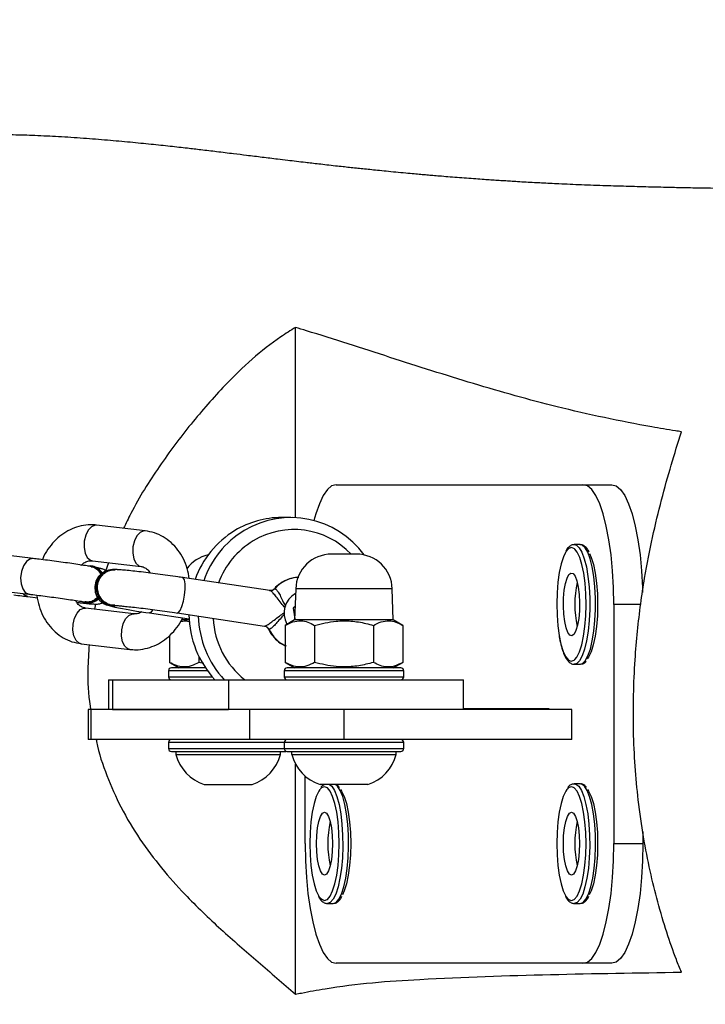
# Model space of a CAD drawing. Units: inches. Extents: x 733 to 1919, y -47 to 527.
# Drawn here: x 1451 to 1463, y 120 to 136 of the extents above; entities that cross this region are included whole.
import ezdxf

# ---------------------------------------------------------------- set-up
doc = ezdxf.new("R2010")
doc.units = ezdxf.units.IN
doc.header["$MEASUREMENT"] = 0
doc.layers.add('VP-DIM', color=7, linetype='Continuous')
doc.layers.add('VP-EQ', color=7, linetype='Continuous', true_color=0x8a3492)
doc.styles.get("Standard").update_dxf_attribs({"font": 'arial.ttf'})
doc.dimstyles.get("Standard").update_dxf_attribs({"dimtxt": 14, "dimasz": 20, "dimexe": 20, "dimexo": 50, "dimgap": 20, "dimtad": 0, "dimdec": 0, "dimzin": 0, "dimdsep": 46, "dimtxsty": 'Standard', "dimcen": -0.09, "dimadec": 0, "dimazin": 0, "dimtfac": 1, "dimtdec": 4, "dimtofl": 0, "dimtmove": 0, "dimatfit": 3, "dimfxl": 70, "dimfxlon": 1, "dimtolj": 1, "dimtzin": 0, "dimarcsym": 0})

# ---------------------------------------------------------------- blocks, each defined once
blk = doc.blocks.new('*D17')
at = {"layer": 'Defpoints', "color": 0}
for p in [(1635.13, 507.393), (977.952, 124.493), (1635.13, 124.493)]:
    blk.add_point(p, dxfattribs=at)
at = {"layer": 'VP-DIM', "color": 0, "lineweight": -2}
for p, q in [((977.952, 437.393), (977.952, 527.393)), ((1635.13, 437.393), (1635.13, 527.393)), ((997.952, 507.393), (1282.777, 507.393)), ((1615.13, 507.393), (1353.745, 507.393))]:
    blk.add_line(p, q, dxfattribs=at)
at = {"layer": 'VP-DIM', "color": 0}
for points in [[(997.952, 510.726), (997.952, 504.059), (977.952, 507.393)], [(1615.13, 504.059), (1615.13, 510.726), (1635.13, 507.393)]]:
    blk.add_solid(points, dxfattribs=at)
at = {"layer": 'VP-DIM', "color": 0, "insert": (1318.261, 507.393), "char_height": 14, "attachment_point": 5}
blk.add_mtext('\\A1;657', dxfattribs=at)
blk = doc.blocks.new('*D18')
at = {"layer": 'Defpoints', "color": 0}
for p in [(1361.405, 295.893), (1361.405, -46.907), (1898.555, -46.907)]:
    blk.add_point(p, dxfattribs=at)
at = {"layer": 'VP-DIM', "color": 0, "lineweight": -2}
for p, q in [((1828.555, 295.893), (1918.555, 295.893)), ((1898.555, 275.893), (1898.555, 157.981)), ((1898.555, -26.907), (1898.555, 87.097)), ((1828.555, -46.907), (1918.555, -46.907))]:
    blk.add_line(p, q, dxfattribs=at)
at = {"layer": 'VP-DIM', "color": 0}
for points in [[(1901.888, 275.893), (1895.221, 275.893), (1898.555, 295.893)], [(1895.221, -26.907), (1901.888, -26.907), (1898.555, -46.907)]]:
    blk.add_solid(points, dxfattribs=at)
at = {"layer": 'VP-DIM', "color": 0, "insert": (1898.555, 122.539), "char_height": 14, "attachment_point": 5, "rotation": 90}
blk.add_mtext('\\A1;343', dxfattribs=at)
blk = doc.blocks.new('*D19')
at = {"layer": 'Defpoints', "color": 0}
for p in [(1306.67, 145.893), (1306.67, 103.093), (1793.57, 103.093)]:
    blk.add_point(p, dxfattribs=at)
at = {"layer": 'VP-DIM', "color": 0, "lineweight": -2}
for p, q in [((1793.57, 165.893), (1793.57, 185.893)), ((1723.57, 145.893), (1813.57, 145.893)), ((1723.57, 103.093), (1813.57, 103.093)), ((1793.57, 103.093), (1793.57, 63.093)), ((1793.57, 83.093), (1793.57, 63.093))]:
    blk.add_line(p, q, dxfattribs=at)
at = {"layer": 'VP-DIM', "color": 0}
for points in [[(1790.236, 165.893), (1796.903, 165.893), (1793.57, 145.893)], [(1796.903, 83.093), (1790.236, 83.093), (1793.57, 103.093)]]:
    blk.add_solid(points, dxfattribs=at)
at = {"layer": 'VP-DIM', "color": 0, "insert": (1793.57, 32.796), "char_height": 14, "attachment_point": 5, "rotation": 90}
blk.add_mtext('\\A1;43', dxfattribs=at)
blk = doc.blocks.new('*D20')
at = {"layer": 'Defpoints', "color": 0}
for p in [(1132.949, 419.08), (1132.949, 126.824), (1480.148, 122.536)]:
    blk.add_point(p, dxfattribs=at)
at = {"layer": 'VP-DIM', "color": 0, "lineweight": -2}
for p, q in [((1132.949, 349.08), (1132.949, 439.08)), ((1480.148, 349.08), (1480.148, 439.08)), ((1152.949, 419.08), (1276.974, 419.08)), ((1460.148, 419.08), (1347.844, 419.08))]:
    blk.add_line(p, q, dxfattribs=at)
at = {"layer": 'VP-DIM', "color": 0}
for points in [[(1152.949, 422.413), (1152.949, 415.747), (1132.949, 419.08)], [(1460.148, 415.747), (1460.148, 422.413), (1480.148, 419.08)]]:
    blk.add_solid(points, dxfattribs=at)
at = {"layer": 'VP-DIM', "color": 0, "insert": (1312.409, 419.08), "char_height": 14, "attachment_point": 5}
blk.add_mtext('\\A1;347', dxfattribs=at)
blk = doc.blocks.new('rb1282')
at = {"color": 7, "linetype": 'Continuous', "lineweight": 25}
for p, q in [((596.304, 412.463), (596.304, 415.644)), ((596.982, 413.013), (601.109, 413.013)), ((601.109, 413.013), (601.592, 413.013)), ((596.224, 412.465), (596.07, 412.465)), ((593.792, 412.242), (592.979, 412.338)), ((591.919, 411.78), (591.107, 411.875)), ((597.322, 411.853), (596.907, 411.853)), ((601.061, 412.013), (600.964, 412.013)), ((592.909, 411.742), (593.722, 411.646)), ((593.18, 411.71), (593.127, 411.566)), ((592.834, 411.656), (592.88, 411.656)), ((592.914, 411.65), (592.891, 411.654)), ((593.283, 411.598), (593.27, 411.598)), ((595.873, 411.244), (594.416, 411.462)), ((591.037, 411.279), (591.849, 411.184)), ((596.308, 411.274), (596.289, 410.753)), ((597.939, 410.753), (597.921, 411.274)), ((591.83, 411.143), (591.825, 411.144)), ((591.83, 411.143), (591.99, 411.124)), ((591.844, 411.185), (591.849, 411.184)), ((592.786, 411.043), (592.809, 411.039)), ((593.604, 410.855), (592.791, 410.951)), ((592.963, 411.018), (592.943, 410.933)), ((593.27, 410.991), (593.283, 410.991)), ((593.862, 410.869), (594.526, 410.769)), ((594.327, 410.869), (595.787, 410.65)), ((596.297, 410.979), (596.263, 410.95)), ((596.263, 410.95), (596.29, 410.771)), ((601.625, 411.013), (601.625, 407.013)), ((594.528, 410.753), (594.398, 410.753)), ((596.289, 410.753), (596.133, 410.662)), ((597.939, 410.753), (596.289, 410.753)), ((598.096, 410.662), (597.939, 410.753)), ((596.133, 410.662), (596.133, 410.043)), ((596.624, 410.662), (596.624, 410.043)), ((597.605, 410.662), (597.605, 410.043)), ((598.096, 410.662), (598.096, 410.043)), ((594.198, 410.491), (594.198, 410.043)), ((592.721, 410.355), (593.534, 410.26)), ((594.198, 410.043), (594.355, 409.953)), ((594.689, 410.146), (594.689, 410.043)), ((594.772, 410.027), (594.689, 410.043)), ((596.133, 410.043), (596.289, 409.953)), ((597.939, 409.953), (598.096, 410.043)), ((594.18, 409.903), (594.18, 409.803)), ((594.8, 409.953), (594.23, 409.953)), ((596.114, 409.903), (596.114, 409.803)), ((598.064, 409.953), (596.164, 409.953)), ((598.114, 409.803), (598.114, 409.903)), ((600.964, 410.013), (601.061, 410.013)), ((601.061, 410.013), (601.069, 410.013)), ((593.18, 409.753), (593.18, 409.253)), ((593.18, 409.753), (593.247, 409.753)), ((593.247, 409.753), (593.247, 409.253)), ((593.247, 409.753), (595.182, 409.753)), ((595.182, 409.753), (595.182, 409.253)), ((595.182, 409.753), (599.114, 409.753)), ((599.114, 409.253), (599.114, 409.753)), ((592.839, 409.253), (592.839, 408.753)), ((592.889, 409.253), (592.839, 409.253)), ((592.889, 408.753), (592.889, 409.253)), ((595.54, 409.253), (592.889, 409.253)), ((593.247, 409.253), (595.182, 409.253)), ((595.54, 408.753), (595.54, 409.253)), ((597.119, 409.253), (595.54, 409.253)), ((597.119, 408.753), (597.119, 409.253)), ((600.923, 409.253), (597.119, 409.253)), ((599.114, 409.273), (600.536, 409.273)), ((600.536, 409.273), (600.536, 409.253)), ((600.923, 408.753), (600.923, 409.253)), ((592.889, 408.753), (592.839, 408.753)), ((595.54, 408.753), (592.889, 408.753)), ((597.119, 408.753), (595.54, 408.753)), ((596.148, 408.753), (596.148, 408.75)), ((600.923, 408.753), (597.119, 408.753)), ((594.18, 408.703), (594.18, 408.603)), ((596.114, 408.703), (596.114, 408.603)), ((598.114, 408.603), (598.114, 408.703)), ((594.23, 408.553), (596.13, 408.553)), ((594.305, 408.553), (594.305, 408.503)), ((594.305, 408.503), (596.055, 408.503)), ((596.055, 408.503), (596.055, 408.553)), ((596.164, 408.553), (598.064, 408.553)), ((596.239, 408.553), (596.239, 408.503)), ((596.239, 408.503), (597.989, 408.503)), ((597.989, 408.503), (597.989, 408.553)), ((596.304, 404.495), (596.304, 408.342)), ((596.466, 407.013), (596.466, 408.143)), ((594.78, 408.003), (595.58, 408.003)), ((597.514, 408.003), (596.714, 408.003)), ((600.958, 408.012), (600.964, 408.013)), ((601.061, 408.013), (600.964, 408.013)), ((602.108, 407.214), (602.108, 407.013)), ((601.625, 407.013), (602.108, 407.013)), ((596.837, 406.013), (596.933, 406.013)), ((600.964, 406.013), (601.061, 406.013)), ((601.109, 405.013), (596.982, 405.013)), ((601.592, 405.013), (601.109, 405.013))]:
    blk.add_line(p, q, dxfattribs=at)
at = {"color": 8, "linetype": 'Continuous', "lineweight": 25}
for p, q in [((595.943, 411.265), (595.956, 411.275)), ((597.921, 411.274), (596.308, 411.274)), ((602.073, 411.013), (601.625, 411.013)), ((595.861, 410.596), (595.849, 410.607)), ((594.835, 409.903), (594.18, 409.903)), ((598.114, 409.903), (596.114, 409.903)), ((594.18, 409.803), (594.914, 409.803)), ((596.114, 409.803), (598.114, 409.803)), ((596.114, 408.703), (594.18, 408.703)), ((594.18, 408.603), (596.114, 408.603)), ((598.114, 408.703), (596.114, 408.703)), ((596.114, 408.603), (598.114, 408.603)), ((596.788, 406.063), (596.833, 406.078)), ((600.916, 406.063), (600.96, 406.078))]:
    blk.add_line(p, q, dxfattribs=at)
at = {"color": 7, "linetype": 'Continuous', "lineweight": 25, "flags": 128}
for points in [[(596.982, 413.013), (596.908, 412.992), (596.836, 412.932), (596.767, 412.832), (596.703, 412.695), (596.644, 412.524), (596.613, 412.414)], [(601.625, 411.013), (601.62, 411.297), (601.604, 411.576), (601.579, 411.843), (601.543, 412.094), (601.499, 412.322), (601.447, 412.524), (601.388, 412.695), (601.324, 412.832), (601.255, 412.932), (601.183, 412.992), (601.109, 413.013)], [(601.592, 413.013), (601.666, 412.992), (601.738, 412.932), (601.807, 412.832), (601.871, 412.695), (601.93, 412.524), (601.982, 412.322), (602.026, 412.094), (602.062, 411.843), (602.087, 411.576), (602.103, 411.297), (602.106, 411.209)], [(600.815, 411.878), (600.781, 411.806), (600.744, 411.689), (600.713, 411.546), (600.69, 411.383), (600.676, 411.205), (600.671, 411.02), (600.675, 410.834), (600.689, 410.656), (600.711, 410.491)], [(600.973, 410.089), (601.008, 410.132), (601.051, 410.219), (601.088, 410.336), (601.119, 410.479), (601.142, 410.642), (601.156, 410.82), (601.161, 411.005), (601.157, 411.191), (601.143, 411.369), (601.121, 411.534), (601.091, 411.679), (601.054, 411.798), (601.011, 411.887), (600.975, 411.934)], [(601.218, 411.865), (601.247, 411.798), (601.284, 411.679), (601.314, 411.534), (601.336, 411.369), (601.35, 411.191), (601.354, 411.005), (601.349, 410.82), (601.335, 410.642), (601.312, 410.479), (601.281, 410.336), (601.244, 410.219), (601.201, 410.132), (601.181, 410.104)], [(593.191, 411.586), (593.178, 411.583), (593.129, 411.567), (593.07, 411.532), (593.013, 411.477), (592.969, 411.401), (592.948, 411.311), (592.956, 411.218), (592.985, 411.145), (593.024, 411.089), (593.067, 411.05), (593.107, 411.024), (593.139, 411.008), (593.169, 410.997), (593.206, 410.986), (593.285, 410.967), (593.38, 410.948), (593.505, 410.926), (593.647, 410.902), (593.802, 410.878), (593.862, 410.869), (593.862, 410.869)], [(600.803, 410.724), (600.787, 410.848), (600.781, 410.982), (600.783, 411.119), (600.795, 411.248), (600.815, 411.362), (600.842, 411.451), (600.873, 411.511), (600.908, 411.537), (600.943, 411.527), (600.977, 411.482), (601.006, 411.405), (601.029, 411.301), (601.045, 411.178), (601.051, 411.043), (601.049, 410.906), (601.037, 410.777), (601.017, 410.663), (600.99, 410.574), (600.959, 410.514), (600.924, 410.488), (600.889, 410.498), (600.855, 410.543), (600.826, 410.62), (600.803, 410.724)], [(596.346, 411.464), (596.345, 411.464), (596.333, 411.463)], [(596.146, 408.75), (596.139, 408.752), (596.13, 408.753)], [(596.13, 408.553), (596.139, 408.554), (596.147, 408.556)], [(596.713, 407.916), (596.695, 407.89), (596.652, 407.802), (596.615, 407.684), (596.585, 407.54), (596.562, 407.376), (596.548, 407.198), (596.543, 407.013), (596.548, 406.827), (596.562, 406.649), (596.585, 406.485), (596.615, 406.341), (596.652, 406.223), (596.683, 406.155)], [(596.833, 406.078), (596.836, 406.081), (596.882, 406.135), (596.925, 406.223), (596.962, 406.341), (596.992, 406.485), (597.015, 406.649), (597.029, 406.827), (597.033, 407.013), (597.029, 407.198), (597.015, 407.376), (596.992, 407.54), (596.962, 407.684), (596.925, 407.802), (596.882, 407.89), (596.836, 407.944)], [(597.057, 407.917), (597.075, 407.89), (597.118, 407.802), (597.155, 407.684), (597.185, 407.54), (597.208, 407.376), (597.222, 407.198), (597.227, 407.013), (597.222, 406.827), (597.208, 406.649), (597.185, 406.485), (597.155, 406.341), (597.118, 406.223), (597.087, 406.155)], [(600.841, 407.916), (600.822, 407.89), (600.78, 407.802), (600.743, 407.684), (600.712, 407.54), (600.69, 407.376), (600.676, 407.198), (600.671, 407.013), (600.676, 406.827), (600.69, 406.649), (600.712, 406.485), (600.743, 406.341), (600.78, 406.223), (600.811, 406.155)], [(600.96, 406.078), (600.964, 406.081), (601.01, 406.135), (601.052, 406.223), (601.089, 406.341), (601.12, 406.485), (601.142, 406.649), (601.156, 406.827), (601.161, 407.013), (601.156, 407.198), (601.142, 407.376), (601.12, 407.54), (601.089, 407.684), (601.052, 407.802), (601.01, 407.89), (600.964, 407.944)], [(601.185, 407.917), (601.203, 407.89), (601.245, 407.802), (601.282, 407.684), (601.313, 407.54), (601.336, 407.376), (601.35, 407.198), (601.354, 407.013), (601.35, 406.827), (601.336, 406.649), (601.313, 406.485), (601.282, 406.341), (601.245, 406.223), (601.215, 406.155)], [(596.788, 406.488), (596.753, 406.505), (596.721, 406.558), (596.693, 406.641), (596.671, 406.75), (596.658, 406.877), (596.653, 407.013), (596.658, 407.148), (596.671, 407.275), (596.693, 407.384), (596.721, 407.467), (596.753, 407.52), (596.788, 407.538), (596.823, 407.52), (596.856, 407.467), (596.884, 407.384), (596.906, 407.275), (596.919, 407.148), (596.924, 407.013), (596.919, 406.877), (596.906, 406.75), (596.884, 406.641), (596.856, 406.558), (596.823, 406.505), (596.788, 406.488)], [(600.916, 406.488), (600.881, 406.505), (600.848, 406.558), (600.82, 406.641), (600.799, 406.75), (600.785, 406.877), (600.781, 407.013), (600.785, 407.148), (600.799, 407.275), (600.82, 407.384), (600.848, 407.467), (600.881, 407.52), (600.916, 407.538), (600.951, 407.52), (600.984, 407.467), (601.012, 407.384), (601.033, 407.275), (601.047, 407.148), (601.051, 407.013), (601.047, 406.877), (601.033, 406.75), (601.012, 406.641), (600.984, 406.558), (600.951, 406.505), (600.916, 406.488)], [(596.466, 407.013), (596.471, 406.728), (596.487, 406.449), (596.512, 406.182), (596.548, 405.931), (596.592, 405.703), (596.644, 405.501), (596.703, 405.33), (596.767, 405.193), (596.836, 405.094), (596.908, 405.033), (596.982, 405.013)], [(601.109, 405.013), (601.183, 405.033), (601.255, 405.094), (601.324, 405.193), (601.388, 405.33), (601.447, 405.501), (601.499, 405.703), (601.543, 405.931), (601.579, 406.182), (601.604, 406.449), (601.62, 406.728), (601.625, 407.013)], [(602.108, 407.013), (602.103, 406.728), (602.087, 406.449), (602.062, 406.182), (602.026, 405.931), (601.982, 405.703), (601.93, 405.501), (601.871, 405.33), (601.807, 405.193), (601.738, 405.094), (601.666, 405.033), (601.592, 405.013)]]:
    blk.add_lwpolyline(points, dxfattribs=at)
at = {"color": 8, "linetype": 'Continuous', "lineweight": 25, "flags": 128}
for points in [[(592.979, 412.338), (592.954, 412.338), (592.894, 412.312), (592.84, 412.253), (592.798, 412.169), (592.774, 412.069)], [(593.792, 412.242), (593.767, 412.242), (593.707, 412.216), (593.653, 412.158), (593.611, 412.074), (593.587, 411.974)], [(592.774, 412.069), (592.771, 411.966), (592.788, 411.871), (592.824, 411.797), (592.875, 411.752), (592.909, 411.742)], [(593.587, 411.974), (593.583, 411.87), (593.601, 411.776), (593.637, 411.702), (593.688, 411.657), (593.722, 411.646)], [(600.975, 411.934), (600.966, 411.943), (600.918, 411.963), (600.87, 411.946), (600.824, 411.893), (600.815, 411.878)], [(600.968, 412.012), (600.998, 412.004), (601.046, 411.961), (601.091, 411.884), (601.131, 411.775), (601.165, 411.639), (601.192, 411.48), (601.211, 411.304), (601.221, 411.118), (601.221, 410.928), (601.213, 410.741), (601.195, 410.563), (601.169, 410.402), (601.135, 410.264), (601.096, 410.152), (601.051, 410.071), (601.004, 410.024), (600.968, 410.013)], [(601.069, 410.013), (601.1, 410.024), (601.148, 410.071), (601.192, 410.152), (601.232, 410.264), (601.265, 410.402), (601.291, 410.563), (601.309, 410.741), (601.318, 410.928), (601.317, 411.118), (601.308, 411.304), (601.289, 411.48), (601.262, 411.639), (601.228, 411.775), (601.188, 411.884), (601.143, 411.961), (601.095, 412.004), (601.061, 412.013)], [(591.92, 411.78), (591.864, 411.771), (591.806, 411.728), (591.757, 411.656), (591.724, 411.562), (591.71, 411.459), (591.717, 411.359), (591.744, 411.273), (591.788, 411.213), (591.844, 411.185)], [(594.327, 410.869), (594.344, 410.873), (594.374, 410.908), (594.404, 410.975), (594.43, 411.064), (594.448, 411.166), (594.458, 411.267), (594.457, 411.356), (594.446, 411.423), (594.425, 411.458), (594.415, 411.462)], [(591.825, 411.144), (591.769, 411.172), (591.747, 411.196)], [(592.586, 410.682), (592.61, 410.782), (592.652, 410.867), (592.706, 410.925), (592.766, 410.951), (592.791, 410.951)], [(593.917, 410.922), (593.909, 410.908), (593.879, 410.873), (593.862, 410.869)], [(593.399, 410.587), (593.423, 410.687), (593.465, 410.771), (593.519, 410.829), (593.579, 410.855), (593.606, 410.855)], [(592.721, 410.355), (592.687, 410.366), (592.636, 410.41), (592.6, 410.485), (592.583, 410.579), (592.586, 410.682)], [(593.534, 410.26), (593.5, 410.27), (593.449, 410.315), (593.413, 410.389), (593.395, 410.483), (593.399, 410.587)], [(600.711, 410.491), (600.741, 410.346), (600.778, 410.227), (600.82, 410.138), (600.866, 410.082), (600.914, 410.063), (600.962, 410.079), (600.973, 410.089)], [(596.873, 408.003), (596.909, 407.972), (596.955, 407.901), (596.996, 407.799), (597.032, 407.667), (597.06, 407.513), (597.08, 407.34), (597.092, 407.155), (597.094, 406.965), (597.087, 406.777), (597.071, 406.597), (597.047, 406.433), (597.015, 406.289), (596.976, 406.171), (596.933, 406.084), (596.885, 406.031), (596.837, 406.013)], [(596.933, 406.013), (596.982, 406.031), (597.029, 406.084), (597.073, 406.171), (597.111, 406.289), (597.143, 406.433), (597.168, 406.597), (597.184, 406.777), (597.191, 406.965), (597.189, 407.155), (597.177, 407.34), (597.157, 407.513), (597.128, 407.667), (597.093, 407.799), (597.051, 407.901), (597.006, 407.972), (596.97, 408.003)], [(600.964, 408.013), (600.989, 408.008), (601.037, 407.972), (601.082, 407.901), (601.124, 407.799), (601.159, 407.667), (601.188, 407.513), (601.208, 407.34), (601.22, 407.155), (601.222, 406.965), (601.215, 406.777), (601.199, 406.597), (601.174, 406.433), (601.142, 406.289), (601.104, 406.171), (601.06, 406.084), (601.013, 406.031), (600.964, 406.013), (600.964, 406.013)], [(601.061, 406.013), (601.11, 406.031), (601.157, 406.084), (601.2, 406.171), (601.239, 406.289), (601.271, 406.433), (601.296, 406.597), (601.312, 406.777), (601.319, 406.965), (601.316, 407.155), (601.305, 407.34), (601.284, 407.513), (601.256, 407.667), (601.22, 407.799), (601.179, 407.901), (601.134, 407.972), (601.085, 408.008), (601.061, 408.013)]]:
    blk.add_lwpolyline(points, dxfattribs=at)
at = {"color": 7, "linetype": 'Continuous', "lineweight": 25}
for centre, radius, start, end in [((596.071, 410.96), 1.505, 90.0496, 121.1621), ((596.225, 410.949), 1.515, 35.9689, 120.9457), ((596.119, 410.89), 1.59, 121.3308, 160.0917), ((596.271, 410.891), 1.588, 121.2981, 160.9584), ((596.277, 410.943), 1.321, 43.5038, 121.0462), ((596.32, 410.886), 1.392, 121.346, 159.5482), ((596.907, 411.253), 0.6, 90, 178), ((597.322, 411.253), 0.6, 2, 90), ((594.972, 411.253), 0.6, 102.4814, 143.878), ((592.845, 411.421), 0.237, 24.9966, 81.31), ((592.867, 411.419), 0.236, 29.2624, 78.5903), ((593.277, 411.295), 0.303, 91.3122, 268.6878), ((593.289, 411.294), 0.303, 83.2182, 268.8307), ((602.634, 411.013), 1.663, 167.2175, 192.7825), ((602.652, 411.013), 1.68, 167.3525, 192.6475), ((595.885, 411.338), 0.0948, 261.6989, 318.2401), ((596.493, 410.865), 0.381, 119.824, 208.4474), ((592.822, 411.275), 0.234, 251.0285, 319.479), ((592.843, 411.273), 0.236, 261.7919, 315.5721), ((596.15, 410.859), 1.627, 180.7069, 222.8811), ((596.304, 410.859), 1.625, 181.5049, 222.8979), ((596.335, 410.855), 1.411, 183.0946, 231.4145), ((595.773, 410.555), 0.0969, 25.4079, 81.1053), ((594.23, 409.903), 0.05, 90, 180), ((596.164, 409.903), 0.05, 90, 180), ((598.064, 409.903), 0.05, 0, 90), ((594.23, 409.803), 0.05, 180, 270), ((596.164, 409.803), 0.05, 180, 270), ((598.064, 409.803), 0.05, 270, 0), ((594.23, 408.703), 0.05, 90, 180), ((596.164, 408.703), 0.05, 90, 180), ((598.064, 408.703), 0.05, 0, 90), ((594.23, 408.603), 0.05, 180, 270), ((596.164, 408.603), 0.05, 180, 270), ((598.064, 408.603), 0.05, 270, 0), ((595.003, 408.691), 0.723, 195.0624, 252), ((595.356, 408.691), 0.723, 288, 344.9376), ((596.938, 408.691), 0.723, 195.0624, 252), ((597.291, 408.691), 0.723, 288, 344.9376), ((598.523, 407.013), 1.679, 167.3405, 192.6595), ((602.652, 407.013), 1.68, 167.3525, 192.6475)]:
    blk.add_arc(centre, radius, start, end, dxfattribs=at)
at = {"color": 8, "linetype": 'Continuous', "lineweight": 25}
for centre, radius, start, end in [((596.382, 410.893), 0.572, 94.9305, 138.1434), ((596.392, 410.85), 0.588, 205.5921, 243.9176), ((596.787, 407.877), 0.0835, 53.4722, 151.8376), ((600.914, 407.877), 0.0836, 53.4811, 151.8287), ((596.83, 406.217), 0.159, 202.7537, 254.8247), ((600.958, 406.217), 0.16, 202.7595, 254.8318)]:
    blk.add_arc(centre, radius, start, end, dxfattribs=at)
at = {"color": 7, "linetype": 'Continuous', "lineweight": 25}
for points, knots in [([(613.067, 417.862), (613.043, 417.862), (612.885, 417.865), (612.595, 417.87), (612.207, 417.876), (611.846, 417.882), (611.514, 417.887), (611.212, 417.891), (610.941, 417.895), (610.7, 417.898), (610.489, 417.9), (610.308, 417.902), (610.147, 417.904), (609.996, 417.906), (609.843, 417.908), (609.687, 417.909), (609.527, 417.911), (609.301, 417.913), (609.004, 417.916), (608.633, 417.919), (608.239, 417.922), (607.818, 417.926), (607.361, 417.929), (606.931, 417.932), (606.547, 417.935), (606.223, 417.937), (605.914, 417.939), (605.625, 417.941), (605.364, 417.943), (605.124, 417.945), (604.896, 417.947), (604.664, 417.95), (604.46, 417.952), (604.286, 417.954), (604.147, 417.955), (604.009, 417.957), (603.872, 417.959), (603.73, 417.961), (603.574, 417.963), (603.39, 417.966), (603.193, 417.969), (602.998, 417.973), (602.828, 417.976), (602.677, 417.979), (602.472, 417.984), (602.188, 417.99), (601.841, 418), (601.462, 418.012), (601.085, 418.025), (600.726, 418.041), (600.474, 418.053), (600.29, 418.063), (600.157, 418.07), (600.024, 418.078), (599.903, 418.086), (599.791, 418.093), (599.682, 418.1), (599.569, 418.107), (599.448, 418.116), (599.312, 418.125), (599.162, 418.136), (599.007, 418.148), (598.856, 418.16), (598.721, 418.171), (598.604, 418.181), (598.499, 418.19), (598.395, 418.199), (598.278, 418.21), (598.138, 418.222), (597.982, 418.237), (597.824, 418.252), (597.679, 418.267), (597.55, 418.28), (597.432, 418.292), (597.319, 418.304), (597.208, 418.316), (597.092, 418.329), (596.966, 418.342), (596.831, 418.358), (596.699, 418.373), (596.58, 418.386), (596.455, 418.401), (596.322, 418.417), (596.167, 418.435), (595.977, 418.458), (595.748, 418.486), (595.505, 418.516), (595.251, 418.547), (594.994, 418.578), (594.739, 418.609), (594.482, 418.639), (594.204, 418.67), (593.885, 418.704), (593.535, 418.739), (593.156, 418.773), (592.755, 418.805), (592.353, 418.831), (591.963, 418.85), (591.592, 418.862), (591.231, 418.867), (590.888, 418.866), (590.603, 418.859), (590.353, 418.85), (590.12, 418.838), (589.859, 418.821), (589.592, 418.798), (589.338, 418.773), (589.101, 418.745), (588.827, 418.709), (588.515, 418.662), (588.155, 418.598), (587.777, 418.523), (587.381, 418.433), (586.977, 418.332), (586.581, 418.224), (586.199, 418.114), (585.877, 418.018), (585.585, 417.93), (585.315, 417.849), (585.027, 417.766), (584.744, 417.691), (584.483, 417.627), (584.257, 417.576), (584.068, 417.536), (583.902, 417.503), (583.739, 417.471), (583.569, 417.441), (583.385, 417.409), (583.195, 417.379), (583.01, 417.351), (582.842, 417.327), (582.698, 417.307), (582.576, 417.291), (582.473, 417.278), (582.332, 417.261), (582.15, 417.24), (581.926, 417.215), (581.702, 417.191), (581.475, 417.168), (581.253, 417.146), (581.038, 417.124), (580.833, 417.104), (580.642, 417.085), (580.463, 417.066), (580.286, 417.048), (580.11, 417.03), (579.932, 417.011), (579.752, 416.992), (579.596, 416.974), (579.461, 416.959), (579.345, 416.946), (579.215, 416.932), (579.07, 416.915), (578.911, 416.897), (578.743, 416.877), (578.575, 416.858), (578.417, 416.84), (578.272, 416.823), (578.14, 416.808), (578.022, 416.795), (577.906, 416.783), (577.789, 416.77), (577.667, 416.757), (577.547, 416.745), (577.434, 416.734), (577.321, 416.723), (577.206, 416.712), (577.076, 416.701), (576.935, 416.689), (576.792, 416.678), (576.657, 416.669), (576.532, 416.661), (576.408, 416.654), (576.283, 416.648), (576.152, 416.642), (576.01, 416.637), (575.842, 416.633), (575.645, 416.63), (575.426, 416.63), (575.21, 416.632), (575.021, 416.637), (574.856, 416.644), (574.709, 416.651), (574.556, 416.66), (574.388, 416.671), (574.2, 416.687), (573.993, 416.706), (573.774, 416.73), (573.55, 416.758), (573.33, 416.788), (573.127, 416.818), (572.947, 416.846), (572.782, 416.873), (572.625, 416.9), (572.471, 416.928), (572.316, 416.956), (572.158, 416.986), (571.992, 417.018), (571.806, 417.054), (571.59, 417.097), (571.351, 417.146), (571.105, 417.196), (570.873, 417.243), (570.661, 417.287), (570.457, 417.328), (570.259, 417.368), (570.058, 417.407), (569.854, 417.447), (569.635, 417.489), (569.397, 417.533), (569.135, 417.58), (568.851, 417.629), (568.566, 417.676), (568.3, 417.717), (568.065, 417.751), (567.843, 417.781), (567.622, 417.81), (567.387, 417.838), (567.13, 417.867), (566.896, 417.891), (566.697, 417.909), (566.55, 417.921), (566.417, 417.932), (566.3, 417.941), (566.191, 417.948), (566.067, 417.956), (565.908, 417.966), (565.722, 417.977), (565.524, 417.987), (565.339, 417.995), (565.166, 418.003), (564.957, 418.01), (564.703, 418.018), (564.393, 418.025), (564.088, 418.029), (563.789, 418.029), (563.512, 418.027), (563.275, 418.023), (563.063, 418.018), (562.85, 418.011), (562.617, 418.003), (562.357, 417.99), (562.078, 417.975), (561.793, 417.957), (561.519, 417.937), (561.264, 417.916), (561.033, 417.897), (560.823, 417.877), (560.634, 417.859), (560.464, 417.842), (560.31, 417.827), (560.157, 417.81), (560.002, 417.794), (559.862, 417.778), (559.736, 417.764), (559.628, 417.752), (559.524, 417.74), (559.429, 417.729), (559.345, 417.719), (559.262, 417.709), (559.17, 417.698), (559.056, 417.685), (558.927, 417.669), (558.797, 417.654), (558.683, 417.64), (558.588, 417.628), (558.501, 417.618), (558.399, 417.606), (558.276, 417.591), (558.122, 417.572), (557.952, 417.552), (557.722, 417.525), (557.407, 417.488), (556.986, 417.439), (556.559, 417.388), (556.103, 417.335), (555.759, 417.295), (555.5, 417.266), (555.366, 417.252), (555.241, 417.238), (555.116, 417.224), (554.988, 417.211), (554.832, 417.194), (554.65, 417.175), (554.436, 417.153), (554.228, 417.133), (554.035, 417.115), (553.872, 417.099), (553.717, 417.086), (553.555, 417.071), (553.397, 417.058), (553.256, 417.046), (553.145, 417.038), (553.047, 417.03), (552.954, 417.023), (552.845, 417.015), (552.769, 417.009), (552.724, 417.006)], [0, 0, 0, 0, 0.001179, 0.008043, 0.014391, 0.020224, 0.02554, 0.03026, 0.034483, 0.038208, 0.041435, 0.044216, 0.046528, 0.048792, 0.051106, 0.053469, 0.055882, 0.058344, 0.063632, 0.069135, 0.074859, 0.080973, 0.087559, 0.09459, 0.099289, 0.103854, 0.108274, 0.112348, 0.116005, 0.119195, 0.122313, 0.125543, 0.128883, 0.130842, 0.132801, 0.134729, 0.136628, 0.138523, 0.140709, 0.143271, 0.14636, 0.149149, 0.151583, 0.153674, 0.155665, 0.160429, 0.165948, 0.170887, 0.177136, 0.183207, 0.188138, 0.190096, 0.19242, 0.194759, 0.196758, 0.198417, 0.200346, 0.202189, 0.20407, 0.20641, 0.209019, 0.211629, 0.214214, 0.216591, 0.218439, 0.220155, 0.221901, 0.223753, 0.22617, 0.229079, 0.231837, 0.234378, 0.236618, 0.238635, 0.240597, 0.242655, 0.244568, 0.246843, 0.249428, 0.251837, 0.253953, 0.255836, 0.258519, 0.261175, 0.264166, 0.268682, 0.273193, 0.276834, 0.28147, 0.285706, 0.289218, 0.293487, 0.298117, 0.303082, 0.308345, 0.313904, 0.319626, 0.324928, 0.329743, 0.334353, 0.338766, 0.342902, 0.345221, 0.348094, 0.351499, 0.354877, 0.358153, 0.361162, 0.363948, 0.368717, 0.373295, 0.378113, 0.383531, 0.388963, 0.394402, 0.3997, 0.404691, 0.407936, 0.411508, 0.415324, 0.418895, 0.422141, 0.425095, 0.427437, 0.429857, 0.432373, 0.435224, 0.438489, 0.44216, 0.445748, 0.448968, 0.45182, 0.454305, 0.456456, 0.458585, 0.463805, 0.469306, 0.475187, 0.48138, 0.487865, 0.494241, 0.500357, 0.506213, 0.511811, 0.517152, 0.522918, 0.528518, 0.534288, 0.540238, 0.543544, 0.547265, 0.551411, 0.555979, 0.560971, 0.566362, 0.571564, 0.576319, 0.58063, 0.584496, 0.587917, 0.59098, 0.59448, 0.597885, 0.601196, 0.604453, 0.607096, 0.610066, 0.613363, 0.616987, 0.620628, 0.62387, 0.626712, 0.62938, 0.632048, 0.635022, 0.6383, 0.641812, 0.646479, 0.65145, 0.656197, 0.660392, 0.663389, 0.666372, 0.669371, 0.672585, 0.676371, 0.680455, 0.684653, 0.688929, 0.693157, 0.696972, 0.700168, 0.703092, 0.70594, 0.708714, 0.711473, 0.714292, 0.717173, 0.720371, 0.724152, 0.728515, 0.732833, 0.736746, 0.740252, 0.743458, 0.746841, 0.749967, 0.753194, 0.756647, 0.760347, 0.764372, 0.768727, 0.773305, 0.777084, 0.780465, 0.78354, 0.786659, 0.789864, 0.793381, 0.797295, 0.799425, 0.801405, 0.803136, 0.804618, 0.805859, 0.807249, 0.808996, 0.811302, 0.813518, 0.815477, 0.817181, 0.818794, 0.821691, 0.824719, 0.828098, 0.831785, 0.835275, 0.837943, 0.840398, 0.843051, 0.846141, 0.849669, 0.853635, 0.857685, 0.861507, 0.865017, 0.868217, 0.871105, 0.873828, 0.876199, 0.878398, 0.880673, 0.883028, 0.885461, 0.887144, 0.888863, 0.890533, 0.89205, 0.893413, 0.894642, 0.896142, 0.898074, 0.900434, 0.902755, 0.904712, 0.906304, 0.907757, 0.909358, 0.911801, 0.914518, 0.917505, 0.920533, 0.926116, 0.932435, 0.939313, 0.945173, 0.952696, 0.955036, 0.957054, 0.95893, 0.960872, 0.96288, 0.96495, 0.968198, 0.971486, 0.975231, 0.978242, 0.980875, 0.983216, 0.985874, 0.988912, 0.991104, 0.992943, 0.994481, 0.996045, 0.997692, 1, 1, 1, 1]), ([(596.304, 415.644), (596.221, 415.592), (595.972, 415.435), (595.574, 415.122), (595.074, 414.632), (594.551, 414.037), (594.02, 413.326), (593.646, 412.736), (593.47, 412.368), (593.431, 412.285)], [0, 0, 0, 0, 0.0720186, 0.2168943, 0.3618288, 0.5559268, 0.7502361, 0.9438806, 1, 1, 1, 1]), ([(602.753, 413.898), (602.72, 413.904), (602.555, 413.93), (601.862, 414.047), (600.737, 414.284), (599.278, 414.695), (597.882, 415.142), (596.891, 415.463), (596.365, 415.625), (596.304, 415.644)], [0, 0, 0, 0, 0.015322, 0.07661, 0.321771, 0.538416, 0.755072, 0.971728, 1, 1, 1, 1]), ([(602.753, 404.864), (602.725, 404.933), (602.641, 405.141), (602.507, 405.524), (602.36, 406.019), (602.229, 406.55), (602.117, 407.115), (602.032, 407.705), (601.977, 408.304), (601.949, 408.896), (601.95, 409.498), (601.975, 410.058), (602.018, 410.567), (602.072, 411.024), (602.153, 411.557), (602.269, 412.144), (602.42, 412.767), (602.583, 413.347), (602.697, 413.715), (602.753, 413.898)], [0, 0, 0, 0, 0.0337997, 0.1016873, 0.169552, 0.2319898, 0.2945519, 0.356698, 0.4093307, 0.4619215, 0.5146091, 0.5673307, 0.611346, 0.6555228, 0.6995929, 0.7743448, 0.8494128, 0.924805, 1, 1, 1, 1]), ([(592.979, 412.338), (592.945, 412.341), (592.858, 412.347), (592.72, 412.33), (592.569, 412.281), (592.428, 412.204), (592.299, 412.101), (592.188, 411.972), (592.112, 411.857), (592.082, 411.782), (592.074, 411.761)], [0, 0, 0, 0, 0.093502, 0.232671, 0.371923, 0.512271, 0.654361, 0.798339, 0.943987, 1, 1, 1, 1]), ([(594.529, 411.445), (594.519, 411.501), (594.499, 411.616), (594.434, 411.777), (594.343, 411.925), (594.229, 412.049), (594.095, 412.146), (593.949, 412.214), (593.844, 412.233), (593.792, 412.242)], [0, 0, 0, 0, 0.1398051, 0.2864109, 0.4325975, 0.5775416, 0.7204711, 0.8609891, 1, 1, 1, 1]), ([(600.971, 412.01), (600.956, 412.01), (600.921, 412.01), (600.874, 411.976), (600.84, 411.941), (600.825, 411.909), (600.821, 411.902)], [0, 0, 0, 0, 0.236754, 0.55495, 0.904716, 1, 1, 1, 1]), ([(601.212, 411.886), (601.203, 411.903), (601.181, 411.947), (601.139, 411.987), (601.093, 412.014), (601.066, 412.01), (601.059, 412.009)], [0, 0, 0, 0, 0.235449, 0.591625, 0.889713, 1, 1, 1, 1]), ([(592.897, 411.643), (592.88, 411.646), (592.832, 411.654), (592.735, 411.669), (592.602, 411.689), (592.458, 411.71), (592.308, 411.73), (592.159, 411.75), (592.027, 411.767), (591.952, 411.776), (591.919, 411.78)], [0, 0, 0, 0, 0.071659, 0.211448, 0.349103, 0.48576, 0.622037, 0.758236, 0.89452, 1, 1, 1, 1]), ([(592.721, 411.664), (592.726, 411.67), (592.752, 411.698), (592.802, 411.725), (592.861, 411.744), (592.894, 411.743), (592.909, 411.742)], [0, 0, 0, 0, 0.075839, 0.388708, 0.715368, 1, 1, 1, 1]), ([(592.888, 411.64), (592.902, 411.639), (592.943, 411.634), (593.004, 411.592), (593.036, 411.541), (593.052, 411.515)], [0, 0, 0, 0, 0.2010019, 0.6024009, 1, 1, 1, 1]), ([(593.139, 411.57), (593.131, 411.576), (593.111, 411.589), (593.082, 411.601), (593.056, 411.61), (593.031, 411.617), (593.002, 411.624), (592.971, 411.629), (592.954, 411.633)], [0, 0, 0, 0, 0.08602, 0.210088, 0.31384, 0.452188, 0.698358, 1, 1, 1, 1]), ([(593.282, 410.999), (593.269, 410.998), (593.223, 410.995), (593.147, 411.026), (593.068, 411.087), (593.014, 411.173), (592.99, 411.273), (593, 411.375), (593.042, 411.468), (593.111, 411.541), (593.197, 411.588), (593.26, 411.591), (593.289, 411.593)], [0, 0, 0, 0, 0.044517, 0.151842, 0.259157, 0.366429, 0.473675, 0.580901, 0.688116, 0.79534, 0.902574, 1, 1, 1, 1]), ([(594.424, 411.461), (594.395, 411.465), (594.312, 411.478), (594.169, 411.498), (594, 411.521), (593.837, 411.542), (593.685, 411.56), (593.549, 411.575), (593.433, 411.586), (593.347, 411.593), (593.303, 411.594), (593.283, 411.594)], [0, 0, 0, 0, 0.062246, 0.181034, 0.299897, 0.418818, 0.537974, 0.657608, 0.778293, 0.901471, 1, 1, 1, 1]), ([(593.722, 411.646), (593.729, 411.645), (593.756, 411.641), (593.799, 411.621), (593.845, 411.584), (593.866, 411.548), (593.873, 411.537)], [0, 0, 0, 0, 0.145689, 0.519919, 0.846972, 1, 1, 1, 1]), ([(596.357, 411.462), (596.35, 411.463), (596.298, 411.466), (596.201, 411.441), (596.078, 411.386), (595.99, 411.324), (595.953, 411.277), (595.944, 411.265)], [0, 0, 0, 0, 0.046804, 0.333583, 0.619732, 0.905848, 1, 1, 1, 1]), ([(595.94, 411.268), (595.937, 411.264), (595.927, 411.252), (595.895, 411.241), (595.881, 411.244), (595.878, 411.245)], [0, 0, 0, 0, 0.261845, 0.828878, 1, 1, 1, 1]), ([(591.595, 411.172), (591.641, 411.166), (591.724, 411.156), (591.798, 411.147), (591.83, 411.143)], [0, 0, 0, 0, 0.553424, 1, 1, 1, 1]), ([(591.849, 411.184), (591.871, 411.181), (591.932, 411.174), (592.046, 411.16), (592.19, 411.141), (592.336, 411.121), (592.479, 411.101), (592.609, 411.081), (592.718, 411.065), (592.771, 411.056), (592.795, 411.052)], [0, 0, 0, 0, 0.071274, 0.206808, 0.34303, 0.47956, 0.616111, 0.752416, 0.8881, 1, 1, 1, 1]), ([(591.982, 411.168), (591.982, 411.165), (591.985, 411.103), (592.016, 410.984), (592.078, 410.82), (592.17, 410.673), (592.284, 410.548), (592.418, 410.452), (592.565, 410.383), (592.669, 410.364), (592.721, 410.355)], [0, 0, 0, 0, 0.006016, 0.150616, 0.29537, 0.439707, 0.582835, 0.723966, 0.862719, 1, 1, 1, 1]), ([(592.791, 410.951), (592.784, 410.952), (592.757, 410.957), (592.714, 410.976), (592.664, 411.018), (592.639, 411.06), (592.628, 411.078)], [0, 0, 0, 0, 0.1344703, 0.4799858, 0.7819484, 1, 1, 1, 1]), ([(592.643, 411.047), (592.664, 411.045), (592.726, 411.038), (592.813, 411.028), (592.898, 411.021), (592.943, 411.018), (592.988, 411.018), (593.034, 411.023), (593.065, 411.034), (593.082, 411.039)], [0, 0, 0, 0, 0.1097726, 0.3216582, 0.5369363, 0.76635, 0.8584285, 0.9235389, 1, 1, 1, 1]), ([(592.994, 411.132), (592.975, 411.114), (592.935, 411.075), (592.86, 411.047), (592.81, 411.053), (592.787, 411.055)], [0, 0, 0, 0, 0.309846, 0.68738, 1, 1, 1, 1]), ([(592.848, 411.042), (592.859, 411.04), (592.88, 411.036), (592.884, 411.035), (592.886, 411.035)], [0, 0, 0, 0, 0.556001, 1, 1, 1, 1]), ([(593.279, 410.994), (593.284, 410.994), (593.295, 410.994), (593.34, 410.992), (593.413, 410.985), (593.517, 410.975), (593.646, 410.961), (593.793, 410.943), (593.952, 410.922), (594.117, 410.899), (594.246, 410.881), (594.317, 410.87), (594.335, 410.868)], [0, 0, 0, 0, 0.061642, 0.148342, 0.251506, 0.364223, 0.481179, 0.599983, 0.719598, 0.839617, 0.959754, 1, 1, 1, 1]), ([(593.733, 410.889), (593.726, 410.884), (593.697, 410.864), (593.653, 410.854), (593.619, 410.855), (593.604, 410.855)], [0, 0, 0, 0, 0.139752, 0.599427, 1, 1, 1, 1]), ([(593.534, 410.26), (593.569, 410.257), (593.655, 410.25), (593.793, 410.268), (593.944, 410.316), (594.085, 410.394), (594.214, 410.497), (594.324, 410.625), (594.392, 410.724), (594.416, 410.782), (594.418, 410.786)], [0, 0, 0, 0, 0.098014, 0.243876, 0.389808, 0.53691, 0.68583, 0.836746, 0.98939, 1, 1, 1, 1]), ([(594.384, 410.728), (594.41, 410.733), (594.462, 410.744), (594.513, 410.73), (594.54, 410.722)], [0, 0, 0, 0, 0.493234, 1, 1, 1, 1]), ([(596.133, 410.662), (596.175, 410.684), (596.262, 410.728), (596.389, 410.745), (596.511, 410.721), (596.586, 410.682), (596.624, 410.662)], [0, 0, 0, 0, 0.264616, 0.534952, 0.765349, 1, 1, 1, 1]), ([(596.624, 410.662), (596.742, 410.691), (596.942, 410.74), (597.233, 410.74), (597.441, 410.707), (597.564, 410.673), (597.605, 410.662)], [0, 0, 0, 0, 0.366603, 0.616181, 0.87248, 1, 1, 1, 1]), ([(597.605, 410.662), (597.648, 410.684), (597.734, 410.728), (597.861, 410.745), (597.983, 410.721), (598.058, 410.682), (598.096, 410.662)], [0, 0, 0, 0, 0.264616, 0.534952, 0.765349, 1, 1, 1, 1]), ([(595.786, 410.649), (595.795, 410.648), (595.816, 410.643), (595.841, 410.621), (595.845, 410.608), (595.846, 410.605)], [0, 0, 0, 0, 0.35528, 0.875227, 1, 1, 1, 1]), ([(595.851, 410.607), (595.861, 410.585), (595.889, 410.52), (595.967, 410.431), (596.058, 410.354), (596.124, 410.327), (596.147, 410.318)], [0, 0, 0, 0, 0.173607, 0.498131, 0.82199, 1, 1, 1, 1]), ([(600.71, 410.482), (600.715, 410.457), (600.728, 410.383), (600.756, 410.274), (600.795, 410.166), (600.839, 410.086), (600.887, 410.036), (600.935, 410.01), (600.962, 410.015), (600.969, 410.017)], [0, 0, 0, 0, 0.093795, 0.27403, 0.455871, 0.641128, 0.805872, 0.944319, 1, 1, 1, 1]), ([(592.854, 410.34), (592.845, 410.201), (592.823, 409.859), (592.837, 409.49), (592.877, 409.272), (592.881, 409.253)], [0, 0, 0, 0, 0.382795, 0.943837, 1, 1, 1, 1]), ([(594.689, 410.043), (594.646, 410.021), (594.56, 409.977), (594.432, 409.96), (594.311, 409.984), (594.236, 410.023), (594.198, 410.043)], [0, 0, 0, 0, 0.264606, 0.534953, 0.765338, 1, 1, 1, 1]), ([(596.624, 410.043), (596.581, 410.021), (596.495, 409.977), (596.367, 409.96), (596.245, 409.984), (596.171, 410.023), (596.133, 410.043)], [0, 0, 0, 0, 0.264616, 0.534964, 0.765349, 1, 1, 1, 1]), ([(597.605, 410.043), (597.564, 410.032), (597.443, 409.999), (597.235, 409.965), (596.944, 409.964), (596.742, 410.014), (596.624, 410.043)], [0, 0, 0, 0, 0.127521, 0.3774, 0.633396, 1, 1, 1, 1]), ([(598.096, 410.043), (598.053, 410.021), (597.967, 409.977), (597.84, 409.96), (597.718, 409.984), (597.643, 410.023), (597.605, 410.043)], [0, 0, 0, 0, 0.264616, 0.534952, 0.765349, 1, 1, 1, 1]), ([(601.074, 410.018), (601.085, 410.018), (601.115, 410.02), (601.144, 410.04), (601.159, 410.06), (601.161, 410.063)], [0, 0, 0, 0, 0.311197, 0.902296, 1, 1, 1, 1]), ([(592.972, 408.753), (592.974, 408.741), (593.012, 408.53), (593.147, 408.145), (593.386, 407.594), (593.699, 407.081), (594.061, 406.599), (594.513, 406.094), (595.054, 405.575), (595.679, 405.036), (596.096, 404.676), (596.304, 404.495)], [0, 0, 0, 0, 0.005483, 0.100835, 0.196209, 0.30428, 0.412799, 0.521205, 0.680677, 0.840332, 1, 1, 1, 1]), ([(596.794, 408.003), (596.779, 407.996), (596.755, 407.986), (596.737, 407.963), (596.73, 407.954)], [0, 0, 0, 0, 0.614438, 1, 1, 1, 1]), ([(597.039, 407.953), (597.03, 407.965), (597.012, 407.989), (596.986, 407.998), (596.973, 408.003)], [0, 0, 0, 0, 0.5066696, 1, 1, 1, 1]), ([(600.954, 408.009), (600.946, 408.009), (600.919, 408.009), (600.885, 407.988), (600.865, 407.962), (600.858, 407.954)], [0, 0, 0, 0, 0.208429, 0.729448, 1, 1, 1, 1]), ([(601.167, 407.953), (601.158, 407.965), (601.135, 407.992), (601.097, 408.012), (601.071, 408.01), (601.065, 408.009)], [0, 0, 0, 0, 0.347872, 0.837111, 1, 1, 1, 1]), ([(596.689, 406.132), (596.694, 406.123), (596.714, 406.081), (596.752, 406.042), (596.801, 406.015), (596.828, 406.013), (596.837, 406.013)], [0, 0, 0, 0, 0.133394, 0.558541, 0.870164, 1, 1, 1, 1]), ([(596.933, 406.013), (596.947, 406.014), (596.981, 406.018), (597.027, 406.052), (597.061, 406.089), (597.077, 406.124), (597.081, 406.133)], [0, 0, 0, 0, 0.21987, 0.534243, 0.883954, 1, 1, 1, 1]), ([(600.817, 406.132), (600.821, 406.123), (600.841, 406.081), (600.879, 406.042), (600.928, 406.015), (600.956, 406.013), (600.964, 406.013)], [0, 0, 0, 0, 0.133377, 0.558553, 0.870168, 1, 1, 1, 1]), ([(601.061, 406.013), (601.075, 406.014), (601.109, 406.018), (601.155, 406.052), (601.188, 406.089), (601.205, 406.124), (601.209, 406.133)], [0, 0, 0, 0, 0.219871, 0.534225, 0.883953, 1, 1, 1, 1]), ([(596.304, 404.495), (596.337, 404.502), (596.502, 404.536), (596.931, 404.613), (597.591, 404.697), (598.847, 404.775), (600.568, 404.831), (602.025, 404.853), (602.753, 404.864)], [0, 0, 0, 0, 0.015358, 0.076789, 0.199669, 0.322551, 0.661275, 1, 1, 1, 1])]:
    blk.add_open_spline(points, degree=3, knots=knots, dxfattribs=at)
at = {"color": 8, "linetype": 'Continuous', "lineweight": 25}
for points, knots in [([(596.13, 410.953), (596.108, 410.98), (596.061, 411.035), (595.999, 411.119), (595.944, 411.188), (595.9, 411.235), (595.881, 411.241), (595.871, 411.244)], [0, 0, 0, 0, 0.207536, 0.432977, 0.631191, 0.817141, 1, 1, 1, 1]), ([(595.956, 411.275), (595.965, 411.272), (595.982, 411.265), (596.017, 411.217), (596.057, 411.145), (596.096, 411.061), (596.123, 411.003), (596.135, 410.979)], [0, 0, 0, 0, 0.19417, 0.389591, 0.594975, 0.826394, 1, 1, 1, 1]), ([(595.788, 410.65), (595.799, 410.653), (595.819, 410.658), (595.876, 410.696), (595.948, 410.751), (596.029, 410.816), (596.087, 410.855), (596.115, 410.873)], [0, 0, 0, 0, 0.185029, 0.373164, 0.573722, 0.801837, 1, 1, 1, 1]), ([(596.116, 410.849), (596.098, 410.828), (596.056, 410.781), (595.996, 410.709), (595.937, 410.646), (595.89, 410.604), (595.87, 410.599), (595.861, 410.596)], [0, 0, 0, 0, 0.170715, 0.402937, 0.609025, 0.805151, 1, 1, 1, 1])]:
    blk.add_open_spline(points, degree=3, knots=knots, dxfattribs=at)
blk = doc.blocks.new('1282 2d')
at = {"layer": 'VP-EQ', "color": 0}
blk.add_blockref('rb1282', (859.44, -284.52), dxfattribs=at)

msp = doc.modelspace()

# ---------------------------------------------------------------- block references
at = {"layer": 'VP-EQ', "color": 0}
msp.add_blockref('1282 2d', (0, 0), dxfattribs=at)

# ---------------------------------------------------------------- dimensions: what is measured, and where the dimension line sits
at = {"layer": 'VP-DIM', "color": 0}
for base, p1, p2, picture, middle in [((1635.13, 507.393), (977.952, 124.493), (1635.13, 124.493), '*D17', (1318.261, 507.393)), ((1132.949, 419.08), (1480.148, 122.536), (1132.949, 126.824), '*D20', (1312.409, 419.08))]:
    dim = msp.add_linear_dim(base=base, p1=p1, p2=p2, dimstyle='Standard', dxfattribs=at)
    dim.commit()
    dim.dimension.update_dxf_attribs({"geometry": picture, "text_midpoint": middle, "dimtype": 160})
for base, p1, p2, picture, middle in [((1898.555, -46.907), (1361.405, 295.893), (1361.405, -46.907), '*D18', (1898.555, 122.539)), ((1793.57, 103.093), (1306.67, 145.893), (1306.67, 103.093), '*D19', (1793.57, 32.796))]:
    dim = msp.add_linear_dim(base=base, p1=p1, p2=p2, angle=90, dimstyle='Standard', dxfattribs=at)
    dim.commit()
    dim.dimension.update_dxf_attribs({"geometry": picture, "text_midpoint": middle, "dimtype": 160})

doc.saveas('drawing.dxf')
